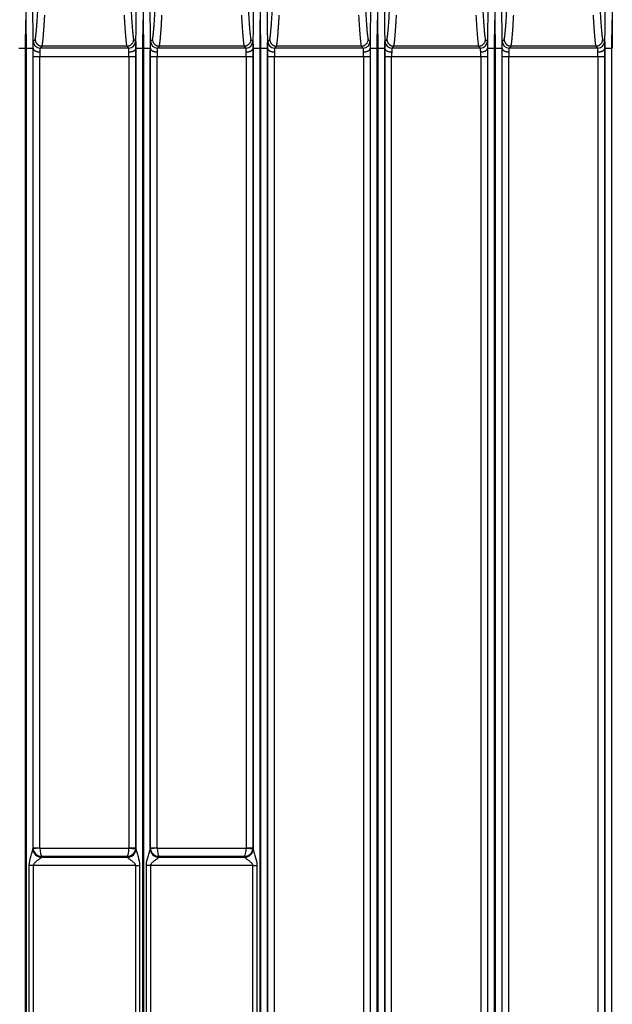
# Model space of a CAD drawing. Units: millimetres. Extents: x 18 to 584, y 10 to 410.
# Drawn here: x 96 to 130, y 129 to 187 of the extents above; entities that cross this region are included whole.
import ezdxf

# ---------------------------------------------------------------- set-up
doc = ezdxf.new("R2010")
doc.units = ezdxf.units.MM

msp = doc.modelspace()

# ---------------------------------------------------------------- linework, layer by layer
at = {"color": 7, "linetype": 'Continuous', "lineweight": 25}
for p, q in [((96.25, 192.318), (96.323, 184.878)), ((102.341, 184.878), (102.413, 192.318)), ((103.1, 192.318), (103.173, 184.878)), ((109.191, 184.878), (109.263, 192.318)), ((109.95, 192.318), (110.023, 184.878)), ((116.041, 184.878), (116.113, 192.318)), ((116.8, 192.318), (116.873, 184.878)), ((122.891, 184.878), (122.963, 192.318)), ((123.65, 192.318), (123.723, 184.878)), ((129.741, 184.878), (129.813, 192.318)), ((95.891, 184.876), (95.907, 186.525)), ((95.907, 186.525), (95.923, 184.876)), ((102.741, 184.876), (102.757, 186.525)), ((102.757, 186.525), (102.773, 184.876)), ((109.591, 184.876), (109.607, 186.525)), ((109.607, 186.525), (109.623, 184.876)), ((116.441, 184.876), (116.457, 186.525)), ((116.457, 186.525), (116.473, 184.876)), ((123.291, 184.876), (123.307, 186.525)), ((123.307, 186.525), (123.323, 184.876)), ((130.141, 184.876), (130.157, 186.525)), ((130.157, 186.525), (130.173, 184.876)), ((96.341, 185.285), (96.454, 185.398)), ((102.21, 185.398), (102.322, 185.285)), ((103.191, 185.285), (103.304, 185.398)), ((109.06, 185.398), (109.172, 185.285)), ((110.041, 185.285), (110.154, 185.398)), ((115.91, 185.398), (116.022, 185.285)), ((116.891, 185.285), (117.004, 185.398)), ((122.76, 185.398), (122.872, 185.285)), ((123.741, 185.285), (123.854, 185.398)), ((129.61, 185.398), (129.722, 185.285)), ((95.891, 68.172), (95.891, 184.876)), ((95.923, 184.876), (95.923, 68.172)), ((96.323, 184.878), (96.323, 138.128)), ((96.323, 184.878), (96.332, 184.878)), ((96.854, 185.002), (96.741, 184.889)), ((101.922, 184.889), (96.741, 184.889)), ((101.81, 185.002), (96.854, 185.002)), ((101.922, 184.889), (101.81, 185.002)), ((102.331, 184.878), (102.341, 184.878)), ((102.341, 138.128), (102.341, 184.878)), ((102.741, 68.172), (102.741, 184.876)), ((102.773, 184.876), (102.773, 68.172)), ((103.173, 184.878), (103.173, 138.128)), ((103.173, 184.878), (103.182, 184.878)), ((103.704, 185.002), (103.591, 184.889)), ((108.772, 184.889), (103.591, 184.889)), ((108.66, 185.002), (103.704, 185.002)), ((108.772, 184.889), (108.66, 185.002)), ((109.181, 184.878), (109.191, 184.878)), ((109.191, 138.128), (109.191, 184.878)), ((109.591, 68.172), (109.591, 184.876)), ((109.623, 184.876), (109.623, 68.172)), ((110.023, 184.878), (110.023, 68.172)), ((110.023, 184.878), (110.032, 184.878)), ((110.554, 185.002), (110.441, 184.889)), ((115.622, 184.889), (110.441, 184.889)), ((115.51, 185.002), (110.554, 185.002)), ((115.622, 184.889), (115.51, 185.002)), ((116.031, 184.878), (116.041, 184.878)), ((116.041, 68.172), (116.041, 184.878)), ((116.441, 68.172), (116.441, 184.876)), ((116.473, 184.876), (116.473, 68.172)), ((116.873, 184.878), (116.873, 68.172)), ((116.873, 184.878), (116.882, 184.878)), ((117.404, 185.002), (117.291, 184.889)), ((122.472, 184.889), (117.291, 184.889)), ((122.36, 185.002), (117.404, 185.002)), ((122.472, 184.889), (122.36, 185.002)), ((122.881, 184.878), (122.891, 184.878)), ((122.891, 68.172), (122.891, 184.878)), ((123.291, 68.172), (123.291, 184.876)), ((123.323, 184.876), (123.323, 68.172)), ((123.723, 184.878), (123.723, 68.172)), ((123.723, 184.878), (123.732, 184.878)), ((124.254, 185.002), (124.141, 184.889)), ((129.322, 184.889), (124.141, 184.889)), ((129.21, 185.002), (124.254, 185.002)), ((129.322, 184.889), (129.21, 185.002)), ((129.731, 184.878), (129.741, 184.878)), ((129.741, 68.172), (129.741, 184.878)), ((130.141, 68.172), (130.141, 184.876)), ((96.33, 138.199), (96.33, 184.389)), ((96.33, 184.389), (96.73, 184.389)), ((96.73, 138.199), (96.73, 184.389)), ((96.73, 184.389), (101.934, 184.389)), ((101.934, 184.389), (102.334, 184.389)), ((101.934, 184.389), (101.934, 138.199)), ((102.334, 184.389), (102.334, 138.199)), ((103.18, 138.199), (103.18, 184.389)), ((103.18, 184.389), (103.58, 184.389)), ((103.58, 138.199), (103.58, 184.389)), ((103.58, 184.389), (108.784, 184.389)), ((108.784, 184.389), (109.184, 184.389)), ((108.784, 184.389), (108.784, 138.199)), ((109.184, 184.389), (109.184, 138.199)), ((110.03, 70.962), (110.03, 184.389)), ((110.03, 184.389), (110.43, 184.389)), ((110.43, 70.962), (110.43, 184.389)), ((110.43, 184.389), (115.634, 184.389)), ((115.634, 184.389), (115.634, 70.962)), ((115.634, 184.389), (116.034, 184.389)), ((116.034, 184.389), (116.034, 70.962)), ((116.88, 70.962), (116.88, 184.389)), ((116.88, 184.389), (117.28, 184.389)), ((117.28, 70.962), (117.28, 184.389)), ((117.28, 184.389), (122.484, 184.389)), ((122.484, 184.389), (122.484, 70.962)), ((122.484, 184.389), (122.884, 184.389)), ((122.884, 184.389), (122.884, 70.962)), ((123.73, 70.962), (123.73, 184.389)), ((123.73, 184.389), (124.13, 184.389)), ((124.13, 70.962), (124.13, 184.389)), ((124.13, 184.389), (129.334, 184.389)), ((129.334, 184.389), (129.334, 70.962)), ((129.334, 184.389), (129.734, 184.389)), ((129.734, 184.389), (129.734, 70.962)), ((96.323, 138.137), (96.33, 138.199)), ((96.731, 138.181), (96.323, 138.128)), ((96.33, 138.199), (96.73, 138.199)), ((96.731, 138.181), (101.932, 138.181)), ((101.932, 138.181), (102.341, 138.128)), ((101.934, 138.199), (102.334, 138.199)), ((102.334, 138.199), (102.34, 138.137)), ((103.173, 138.137), (103.18, 138.199)), ((103.581, 138.181), (103.173, 138.128)), ((103.18, 138.199), (103.58, 138.199)), ((103.581, 138.181), (108.782, 138.181)), ((108.782, 138.181), (109.191, 138.128)), ((108.784, 138.199), (109.184, 138.199)), ((109.184, 138.199), (109.19, 138.137)), ((96.828, 137.689), (96.823, 137.644)), ((96.823, 137.644), (101.84, 137.644)), ((101.836, 137.689), (96.828, 137.689)), ((101.84, 137.644), (101.836, 137.689)), ((103.678, 137.689), (103.673, 137.644)), ((103.673, 137.644), (108.69, 137.644)), ((108.686, 137.689), (103.678, 137.689)), ((108.69, 137.644), (108.686, 137.689)), ((96.106, 128.222), (96.106, 137.152)), ((96.335, 137.152), (96.106, 137.152)), ((96.335, 137.152), (96.335, 128.222)), ((102.328, 137.152), (96.335, 137.152)), ((102.328, 137.152), (102.557, 137.152)), ((102.328, 128.222), (102.328, 137.152)), ((102.557, 137.152), (102.557, 128.222)), ((102.956, 128.222), (102.956, 137.152)), ((103.185, 137.152), (102.956, 137.152)), ((103.185, 137.152), (103.185, 128.222)), ((109.178, 137.152), (103.185, 137.152)), ((109.178, 137.152), (109.407, 137.152)), ((109.178, 128.222), (109.178, 137.152)), ((109.407, 137.152), (109.407, 128.222))]:
    msp.add_line(p, q, dxfattribs=at)
for centre, radius, start, end in [((96.741, 185.289), 0.4, 180.58014, 269.97981), ((101.922, 185.289), 0.4, 270.02019, 359.41986), ((103.591, 185.289), 0.4, 180.58014, 269.97981), ((108.772, 185.289), 0.4, 270.02019, 359.41986), ((110.441, 185.289), 0.4, 180.58014, 269.97981), ((115.622, 185.289), 0.4, 270.02019, 359.41986), ((117.291, 185.289), 0.4, 180.58014, 269.97981), ((122.472, 185.289), 0.4, 270.02019, 359.41986), ((124.141, 185.289), 0.4, 180.58014, 269.97981), ((129.322, 185.289), 0.4, 270.02019, 359.41986), ((96.821, 138.142), 0.498, 180.6213, 270.24707), ((96.819, 138.136), 0.496, 180.90875, 270.44738), ((101.842, 138.142), 0.498, 269.75293, 359.3787), ((101.845, 138.136), 0.496, 269.55262, 359.09125), ((103.671, 138.142), 0.498, 180.6213, 270.24707), ((103.669, 138.136), 0.496, 180.90875, 270.44738), ((108.692, 138.142), 0.498, 269.75293, 359.3787), ((108.695, 138.136), 0.496, 269.55262, 359.09125)]:
    msp.add_arc(centre, radius, start, end, dxfattribs=at)
for centre, major_axis, ratio, start_param, end_param in [((96.327, 137.152), (0, 1), 0.017455, 0.174533, 0.217416), ((96.83, 138.199), (0.498, -0.049), 0.990845, 3.241791, 3.413293), ((96.828, 138.181), (0.404, -0.303), 0.961488, 3.9399, 5.336163), ((96.83, 138.199), (0.01, 0.101), 0.984662, 1.670994, 1.842497), ((96.828, 138.181), (-0.018, 0.5), 0.193371, 1.563938, 2.960202), ((101.836, 138.181), (0.018, 0.5), 0.193371, 3.322983, 4.719247), ((101.836, 138.181), (0.404, 0.303), 0.961488, 4.088615, 5.484878), ((101.834, 138.199), (0.01, -0.101), 0.984662, 1.299096, 1.470598), ((101.834, 138.199), (0.498, 0.049), 0.990845, 6.011485, 6.182987), ((102.337, 137.152), (0, 1), 0.017455, 6.065769, 6.108652), ((103.177, 137.152), (0, 1), 0.017455, 0.174533, 0.217416), ((103.68, 138.199), (0.498, -0.049), 0.990845, 3.241791, 3.413293), ((103.678, 138.181), (0.404, -0.303), 0.961488, 3.9399, 5.336163), ((103.68, 138.199), (0.01, 0.101), 0.984662, 1.670994, 1.842497), ((103.678, 138.181), (-0.018, 0.5), 0.193371, 1.563938, 2.960202), ((108.686, 138.181), (0.018, 0.5), 0.193371, 3.322983, 4.719247), ((108.686, 138.181), (0.404, 0.303), 0.961488, 4.088615, 5.484878), ((108.684, 138.199), (0.01, -0.101), 0.984662, 1.299096, 1.470598), ((108.684, 138.199), (0.498, 0.049), 0.990845, 6.011485, 6.182987), ((109.187, 137.152), (0, 1), 0.017455, 6.065769, 6.108652), ((96.826, 137.152), (0, 0.5), 0.03491, 0.174533, 0.217416), ((101.837, 137.152), (0, 0.5), 0.03491, 6.065769, 6.108652), ((103.676, 137.152), (0, 0.5), 0.03491, 0.174533, 0.217416), ((108.687, 137.152), (0, 0.5), 0.03491, 6.065769, 6.108652)]:
    msp.add_ellipse(centre, major_axis=major_axis, ratio=ratio, start_param=start_param, end_param=end_param, dxfattribs=at)
for points in [[(95.907, 192.315), (95.907, 190.385), (95.907, 188.455), (95.907, 186.525)], [(102.757, 192.315), (102.757, 190.385), (102.757, 188.455), (102.757, 186.525)], [(109.607, 192.315), (109.607, 190.385), (109.607, 188.455), (109.607, 186.525)], [(116.457, 192.315), (116.457, 190.385), (116.457, 188.455), (116.457, 186.525)], [(123.307, 192.315), (123.307, 190.385), (123.307, 188.455), (123.307, 186.525)], [(130.157, 192.315), (130.157, 190.385), (130.157, 188.455), (130.157, 186.525)], [(96.332, 184.878), (96.332, 184.878), (96.332, 184.878), (96.332, 184.878)], [(102.331, 184.878), (102.331, 184.878), (102.331, 184.878), (102.331, 184.878)], [(103.182, 184.878), (103.182, 184.878), (103.182, 184.878), (103.182, 184.878)], [(109.181, 184.878), (109.181, 184.878), (109.181, 184.878), (109.181, 184.878)], [(110.032, 184.878), (110.032, 184.878), (110.032, 184.878), (110.032, 184.878)], [(116.031, 184.878), (116.031, 184.878), (116.031, 184.878), (116.031, 184.878)], [(116.882, 184.878), (116.882, 184.878), (116.882, 184.878), (116.882, 184.878)], [(122.881, 184.878), (122.881, 184.878), (122.881, 184.878), (122.881, 184.878)], [(123.732, 184.878), (123.732, 184.878), (123.732, 184.878), (123.732, 184.878)], [(129.731, 184.878), (129.731, 184.878), (129.731, 184.878), (129.731, 184.878)]]:
    msp.add_open_spline(points, degree=3, dxfattribs=at)
for points, knots in [([(96.454, 185.398), (96.456, 185.404), (96.46, 185.416), (96.466, 185.44), (96.472, 185.469), (96.478, 185.504), (96.484, 185.543), (96.491, 185.588), (96.497, 185.638), (96.504, 185.693), (96.51, 185.753), (96.517, 185.819), (96.524, 185.89), (96.53, 185.966), (96.541, 186.097), (96.557, 186.297), (96.576, 186.577), (96.595, 186.883), (96.607, 187.1), (96.613, 187.212)], [0, 0, 0, 0, 0.034126, 0.068974, 0.10455, 0.14086, 0.177909, 0.215703, 0.254245, 0.293541, 0.333594, 0.374409, 0.41599, 0.458339, 0.501461, 0.624182, 0.752167, 0.872682, 1, 1, 1, 1]), ([(102.05, 187.212), (102.053, 187.155), (102.059, 187.042), (102.069, 186.882), (102.078, 186.73), (102.091, 186.531), (102.107, 186.297), (102.124, 186.072), (102.139, 185.9), (102.151, 185.771), (102.163, 185.66), (102.175, 185.567), (102.187, 185.492), (102.198, 185.434), (102.206, 185.41), (102.21, 185.398)], [0, 0, 0, 0, 0.064506, 0.127316, 0.188433, 0.247862, 0.375833, 0.498588, 0.578043, 0.654847, 0.729023, 0.800595, 0.869594, 0.93605, 1, 1, 1, 1]), ([(103.304, 185.398), (103.306, 185.404), (103.31, 185.416), (103.316, 185.44), (103.322, 185.469), (103.328, 185.504), (103.334, 185.543), (103.341, 185.588), (103.347, 185.638), (103.354, 185.693), (103.36, 185.753), (103.367, 185.819), (103.374, 185.89), (103.38, 185.966), (103.391, 186.097), (103.407, 186.297), (103.426, 186.577), (103.445, 186.883), (103.457, 187.1), (103.463, 187.212)], [0, 0, 0, 0, 0.034126, 0.068974, 0.10455, 0.14086, 0.177909, 0.215703, 0.254245, 0.293541, 0.333594, 0.374409, 0.41599, 0.458339, 0.501461, 0.624182, 0.752167, 0.872682, 1, 1, 1, 1]), ([(108.9, 187.212), (108.903, 187.155), (108.909, 187.042), (108.919, 186.882), (108.928, 186.73), (108.941, 186.531), (108.957, 186.297), (108.974, 186.072), (108.989, 185.9), (109.001, 185.771), (109.013, 185.66), (109.025, 185.567), (109.037, 185.492), (109.048, 185.434), (109.056, 185.41), (109.06, 185.398)], [0, 0, 0, 0, 0.064506, 0.127316, 0.188433, 0.247862, 0.375833, 0.498588, 0.578043, 0.654847, 0.729023, 0.800595, 0.869594, 0.93605, 1, 1, 1, 1]), ([(110.154, 185.398), (110.156, 185.404), (110.16, 185.416), (110.166, 185.44), (110.172, 185.469), (110.178, 185.504), (110.184, 185.543), (110.191, 185.588), (110.197, 185.638), (110.204, 185.693), (110.21, 185.753), (110.217, 185.819), (110.224, 185.89), (110.23, 185.966), (110.241, 186.097), (110.257, 186.297), (110.276, 186.577), (110.295, 186.883), (110.307, 187.1), (110.313, 187.212)], [0, 0, 0, 0, 0.034126, 0.068974, 0.10455, 0.14086, 0.177909, 0.215703, 0.254245, 0.293541, 0.333594, 0.374409, 0.41599, 0.458339, 0.501461, 0.624182, 0.752167, 0.872682, 1, 1, 1, 1]), ([(115.75, 187.212), (115.753, 187.155), (115.759, 187.042), (115.769, 186.882), (115.778, 186.73), (115.791, 186.531), (115.807, 186.297), (115.824, 186.072), (115.839, 185.9), (115.851, 185.771), (115.863, 185.66), (115.875, 185.567), (115.887, 185.492), (115.898, 185.434), (115.906, 185.41), (115.91, 185.398)], [0, 0, 0, 0, 0.064506, 0.127316, 0.188433, 0.247862, 0.375833, 0.498588, 0.578043, 0.654847, 0.729023, 0.800595, 0.869594, 0.93605, 1, 1, 1, 1]), ([(117.004, 185.398), (117.006, 185.404), (117.01, 185.416), (117.016, 185.44), (117.022, 185.469), (117.028, 185.504), (117.034, 185.543), (117.041, 185.588), (117.047, 185.638), (117.054, 185.693), (117.06, 185.753), (117.067, 185.819), (117.074, 185.89), (117.08, 185.966), (117.091, 186.097), (117.107, 186.297), (117.126, 186.577), (117.145, 186.883), (117.157, 187.1), (117.163, 187.212)], [0, 0, 0, 0, 0.034126, 0.068974, 0.10455, 0.14086, 0.177909, 0.215703, 0.254245, 0.293541, 0.333594, 0.374409, 0.41599, 0.458339, 0.501461, 0.624182, 0.752167, 0.872682, 1, 1, 1, 1]), ([(122.6, 187.212), (122.603, 187.155), (122.609, 187.042), (122.619, 186.882), (122.628, 186.73), (122.641, 186.531), (122.657, 186.297), (122.674, 186.072), (122.689, 185.9), (122.701, 185.771), (122.713, 185.66), (122.725, 185.567), (122.737, 185.492), (122.748, 185.434), (122.756, 185.41), (122.76, 185.398)], [0, 0, 0, 0, 0.064506, 0.127316, 0.188433, 0.247862, 0.375833, 0.498588, 0.578043, 0.654847, 0.729023, 0.800595, 0.869594, 0.93605, 1, 1, 1, 1]), ([(123.854, 185.398), (123.856, 185.404), (123.86, 185.416), (123.866, 185.44), (123.872, 185.469), (123.878, 185.504), (123.884, 185.543), (123.891, 185.588), (123.897, 185.638), (123.904, 185.693), (123.91, 185.753), (123.917, 185.819), (123.924, 185.89), (123.93, 185.966), (123.941, 186.097), (123.957, 186.297), (123.976, 186.577), (123.995, 186.883), (124.007, 187.1), (124.013, 187.212)], [0, 0, 0, 0, 0.034126, 0.068974, 0.10455, 0.14086, 0.177909, 0.215703, 0.254245, 0.293541, 0.333594, 0.374409, 0.41599, 0.458339, 0.501461, 0.624182, 0.752167, 0.872682, 1, 1, 1, 1]), ([(129.45, 187.212), (129.453, 187.155), (129.459, 187.042), (129.469, 186.882), (129.478, 186.73), (129.491, 186.531), (129.507, 186.297), (129.524, 186.072), (129.539, 185.9), (129.551, 185.771), (129.563, 185.66), (129.575, 185.567), (129.587, 185.492), (129.598, 185.434), (129.606, 185.41), (129.61, 185.398)], [0, 0, 0, 0, 0.064506, 0.127316, 0.188433, 0.247862, 0.375833, 0.498588, 0.578043, 0.654847, 0.729023, 0.800595, 0.869594, 0.93605, 1, 1, 1, 1]), ([(96.854, 185.002), (96.856, 185.008), (96.86, 185.02), (96.866, 185.045), (96.872, 185.075), (96.878, 185.11), (96.884, 185.15), (96.891, 185.196), (96.897, 185.247), (96.904, 185.304), (96.911, 185.366), (96.917, 185.434), (96.924, 185.507), (96.931, 185.585), (96.938, 185.669), (96.945, 185.758), (96.952, 185.853), (96.959, 185.954), (96.967, 186.06), (96.974, 186.171), (96.982, 186.288), (96.989, 186.411), (96.997, 186.539), (97.005, 186.673), (97.01, 186.765), (97.012, 186.812)], [0, 0, 0, 0, 0.034706, 0.070166, 0.106386, 0.143376, 0.18114, 0.219687, 0.259022, 0.299152, 0.340083, 0.38182, 0.424368, 0.467733, 0.51192, 0.556934, 0.602779, 0.649461, 0.696983, 0.74535, 0.794566, 0.844635, 0.895561, 0.947348, 1, 1, 1, 1]), ([(101.651, 186.812), (101.676, 186.369), (101.701, 185.969), (101.74, 185.488), (101.754, 185.348), (101.774, 185.181), (101.781, 185.133), (101.792, 185.073), (101.795, 185.055), (101.802, 185.025), (101.806, 185.013), (101.81, 185.003)], [0, 0, 0, 0, 0.5, 0.5, 0.75, 0.75, 0.875, 0.875, 0.9375, 0.9375, 1, 1, 1, 1]), ([(103.704, 185.002), (103.706, 185.008), (103.71, 185.02), (103.716, 185.045), (103.722, 185.075), (103.728, 185.11), (103.734, 185.15), (103.741, 185.196), (103.747, 185.247), (103.754, 185.304), (103.761, 185.366), (103.767, 185.434), (103.774, 185.507), (103.781, 185.585), (103.788, 185.669), (103.795, 185.758), (103.802, 185.853), (103.809, 185.954), (103.817, 186.06), (103.824, 186.171), (103.832, 186.288), (103.839, 186.411), (103.847, 186.539), (103.855, 186.673), (103.86, 186.765), (103.862, 186.812)], [0, 0, 0, 0, 0.034706, 0.070166, 0.106386, 0.143376, 0.18114, 0.219687, 0.259022, 0.299152, 0.340083, 0.38182, 0.424368, 0.467733, 0.51192, 0.556934, 0.602779, 0.649461, 0.696983, 0.74535, 0.794566, 0.844635, 0.895561, 0.947348, 1, 1, 1, 1]), ([(108.501, 186.812), (108.526, 186.369), (108.551, 185.969), (108.59, 185.488), (108.604, 185.348), (108.624, 185.181), (108.631, 185.133), (108.642, 185.073), (108.645, 185.055), (108.652, 185.025), (108.656, 185.013), (108.66, 185.003)], [0, 0, 0, 0, 0.5, 0.5, 0.75, 0.75, 0.875, 0.875, 0.9375, 0.9375, 1, 1, 1, 1]), ([(110.554, 185.002), (110.556, 185.008), (110.56, 185.02), (110.566, 185.045), (110.572, 185.075), (110.578, 185.11), (110.584, 185.15), (110.591, 185.196), (110.597, 185.247), (110.604, 185.304), (110.611, 185.366), (110.617, 185.434), (110.624, 185.507), (110.631, 185.585), (110.638, 185.669), (110.645, 185.758), (110.652, 185.853), (110.659, 185.954), (110.667, 186.06), (110.674, 186.171), (110.682, 186.288), (110.689, 186.411), (110.697, 186.539), (110.705, 186.673), (110.71, 186.765), (110.712, 186.812)], [0, 0, 0, 0, 0.034706, 0.0701656, 0.1063864, 0.1433756, 0.1811403, 0.2196872, 0.2590225, 0.2991525, 0.3400829, 0.3818196, 0.4243679, 0.467733, 0.5119201, 0.556934, 0.6027794, 0.6494609, 0.696983, 0.74535, 0.794566, 0.8446351, 0.8955613, 0.9473483, 1, 1, 1, 1]), ([(115.351, 186.812), (115.376, 186.369), (115.401, 185.969), (115.44, 185.488), (115.454, 185.348), (115.474, 185.181), (115.481, 185.133), (115.492, 185.073), (115.495, 185.055), (115.502, 185.025), (115.506, 185.013), (115.51, 185.003)], [0, 0, 0, 0, 0.5, 0.5, 0.75, 0.75, 0.875, 0.875, 0.9375, 0.9375, 1, 1, 1, 1]), ([(117.404, 185.002), (117.406, 185.008), (117.41, 185.02), (117.416, 185.045), (117.422, 185.075), (117.428, 185.11), (117.434, 185.15), (117.441, 185.196), (117.447, 185.247), (117.454, 185.304), (117.461, 185.366), (117.467, 185.434), (117.474, 185.507), (117.481, 185.585), (117.488, 185.669), (117.495, 185.758), (117.502, 185.853), (117.509, 185.954), (117.517, 186.06), (117.524, 186.171), (117.532, 186.288), (117.539, 186.411), (117.547, 186.539), (117.555, 186.673), (117.56, 186.765), (117.562, 186.812)], [0, 0, 0, 0, 0.034706, 0.070166, 0.106386, 0.143376, 0.18114, 0.219687, 0.259022, 0.299152, 0.340083, 0.38182, 0.424368, 0.467733, 0.51192, 0.556934, 0.602779, 0.649461, 0.696983, 0.74535, 0.794566, 0.844635, 0.895561, 0.947348, 1, 1, 1, 1]), ([(122.201, 186.812), (122.226, 186.369), (122.251, 185.969), (122.29, 185.488), (122.304, 185.348), (122.324, 185.181), (122.331, 185.133), (122.342, 185.073), (122.345, 185.055), (122.352, 185.025), (122.356, 185.013), (122.36, 185.003)], [0, 0, 0, 0, 0.5, 0.5, 0.75, 0.75, 0.875, 0.875, 0.9375, 0.9375, 1, 1, 1, 1]), ([(124.254, 185.002), (124.256, 185.008), (124.26, 185.02), (124.266, 185.045), (124.272, 185.075), (124.278, 185.11), (124.284, 185.15), (124.291, 185.196), (124.297, 185.247), (124.304, 185.304), (124.311, 185.366), (124.317, 185.434), (124.324, 185.507), (124.331, 185.585), (124.338, 185.669), (124.345, 185.758), (124.352, 185.853), (124.359, 185.954), (124.367, 186.06), (124.374, 186.171), (124.382, 186.288), (124.389, 186.411), (124.397, 186.539), (124.405, 186.673), (124.41, 186.765), (124.412, 186.812)], [0, 0, 0, 0, 0.034706, 0.0701656, 0.1063864, 0.1433756, 0.1811403, 0.2196871, 0.2590224, 0.2991524, 0.3400829, 0.3818195, 0.4243678, 0.4677329, 0.51192, 0.5569339, 0.6027793, 0.6494609, 0.696983, 0.74535, 0.794566, 0.8446351, 0.8955612, 0.9473483, 1, 1, 1, 1]), ([(129.051, 186.812), (129.076, 186.369), (129.101, 185.969), (129.14, 185.488), (129.154, 185.348), (129.174, 185.181), (129.181, 185.133), (129.192, 185.073), (129.195, 185.055), (129.202, 185.025), (129.206, 185.013), (129.21, 185.003)], [0, 0, 0, 0, 0.5, 0.5, 0.75, 0.75, 0.875, 0.875, 0.9375, 0.9375, 1, 1, 1, 1]), ([(96.332, 184.878), (96.332, 184.895), (96.332, 184.93), (96.333, 184.978), (96.333, 185.024), (96.333, 185.066), (96.334, 185.105), (96.334, 185.141), (96.335, 185.181), (96.336, 185.222), (96.338, 185.257), (96.339, 185.279), (96.34, 185.283), (96.341, 185.285)], [0, 0, 0, 0, 0.0722861, 0.14371, 0.2146169, 0.2853597, 0.3562936, 0.427771, 0.5001365, 0.6268202, 0.7538138, 0.8768295, 1, 1, 1, 1]), ([(96.454, 185.398), (96.455, 185.383), (96.456, 185.353), (96.464, 185.309), (96.477, 185.267), (96.493, 185.227), (96.513, 185.191), (96.536, 185.158), (96.562, 185.128), (96.589, 185.102), (96.618, 185.079), (96.647, 185.059), (96.678, 185.043), (96.708, 185.03), (96.738, 185.019), (96.768, 185.011), (96.798, 185.006), (96.826, 185.003), (96.845, 185.003), (96.854, 185.002)], [0, 0, 0, 0, 0.073787, 0.145705, 0.215752, 0.283929, 0.350236, 0.414672, 0.477238, 0.537933, 0.596758, 0.653712, 0.708795, 0.762007, 0.813348, 0.862817, 0.910416, 0.956144, 1, 1, 1, 1]), ([(101.81, 185.003), (101.824, 185.003), (101.853, 185.004), (101.898, 185.012), (101.945, 185.025), (101.992, 185.045), (102.039, 185.073), (102.083, 185.109), (102.124, 185.152), (102.159, 185.204), (102.186, 185.263), (102.205, 185.329), (102.208, 185.375), (102.21, 185.398)], [0, 0, 0, 0, 0.0685798, 0.1416278, 0.2191436, 0.3011262, 0.387575, 0.4784889, 0.5738671, 0.6737085, 0.7780119, 0.8867761, 1, 1, 1, 1]), ([(102.322, 185.285), (102.323, 185.284), (102.323, 185.282), (102.324, 185.275), (102.325, 185.263), (102.326, 185.247), (102.327, 185.227), (102.328, 185.202), (102.329, 185.166), (102.33, 185.115), (102.33, 185.045), (102.331, 184.966), (102.331, 184.907), (102.331, 184.878)], [0, 0, 0, 0, 0.072296, 0.143729, 0.214644, 0.285392, 0.35633, 0.427811, 0.500177, 0.626858, 0.753843, 0.876846, 1, 1, 1, 1]), ([(103.182, 184.878), (103.182, 184.895), (103.182, 184.93), (103.183, 184.978), (103.183, 185.024), (103.183, 185.066), (103.184, 185.105), (103.184, 185.141), (103.185, 185.181), (103.186, 185.222), (103.188, 185.257), (103.189, 185.279), (103.19, 185.283), (103.191, 185.285)], [0, 0, 0, 0, 0.072286, 0.14371, 0.214617, 0.28536, 0.356294, 0.427771, 0.500136, 0.62682, 0.753814, 0.876829, 1, 1, 1, 1]), ([(103.304, 185.398), (103.305, 185.383), (103.306, 185.353), (103.314, 185.309), (103.327, 185.267), (103.343, 185.227), (103.363, 185.191), (103.386, 185.158), (103.412, 185.128), (103.439, 185.102), (103.468, 185.079), (103.497, 185.059), (103.528, 185.043), (103.558, 185.03), (103.588, 185.019), (103.618, 185.011), (103.648, 185.006), (103.676, 185.003), (103.695, 185.003), (103.704, 185.002)], [0, 0, 0, 0, 0.073787, 0.145705, 0.215752, 0.283929, 0.350236, 0.414672, 0.477238, 0.537933, 0.596758, 0.653712, 0.708795, 0.762007, 0.813348, 0.862817, 0.910416, 0.956144, 1, 1, 1, 1]), ([(108.66, 185.003), (108.674, 185.003), (108.703, 185.004), (108.748, 185.012), (108.795, 185.025), (108.842, 185.045), (108.889, 185.073), (108.933, 185.109), (108.974, 185.152), (109.009, 185.204), (109.036, 185.263), (109.055, 185.329), (109.058, 185.375), (109.06, 185.398)], [0, 0, 0, 0, 0.06858, 0.141628, 0.219144, 0.301126, 0.387575, 0.478489, 0.573867, 0.673708, 0.778012, 0.886776, 1, 1, 1, 1]), ([(109.172, 185.285), (109.173, 185.284), (109.173, 185.282), (109.174, 185.275), (109.175, 185.263), (109.176, 185.247), (109.177, 185.227), (109.178, 185.202), (109.179, 185.166), (109.18, 185.115), (109.18, 185.045), (109.181, 184.966), (109.181, 184.907), (109.181, 184.878)], [0, 0, 0, 0, 0.072296, 0.143729, 0.214644, 0.285392, 0.35633, 0.427811, 0.500177, 0.626858, 0.753843, 0.876846, 1, 1, 1, 1]), ([(110.032, 184.878), (110.032, 184.895), (110.032, 184.93), (110.033, 184.978), (110.033, 185.024), (110.033, 185.066), (110.034, 185.105), (110.034, 185.141), (110.035, 185.181), (110.036, 185.222), (110.038, 185.257), (110.039, 185.279), (110.04, 185.283), (110.041, 185.285)], [0, 0, 0, 0, 0.0722861, 0.14371, 0.2146169, 0.2853597, 0.3562936, 0.427771, 0.5001365, 0.6268202, 0.7538138, 0.8768295, 1, 1, 1, 1]), ([(110.154, 185.398), (110.155, 185.383), (110.156, 185.353), (110.164, 185.309), (110.177, 185.267), (110.193, 185.227), (110.213, 185.191), (110.236, 185.158), (110.262, 185.128), (110.289, 185.102), (110.318, 185.079), (110.347, 185.059), (110.378, 185.043), (110.408, 185.03), (110.438, 185.019), (110.468, 185.011), (110.498, 185.006), (110.526, 185.003), (110.545, 185.003), (110.554, 185.002)], [0, 0, 0, 0, 0.073787, 0.145705, 0.215752, 0.283929, 0.350236, 0.414672, 0.477238, 0.537933, 0.596758, 0.653712, 0.708795, 0.762007, 0.813348, 0.862817, 0.910416, 0.956144, 1, 1, 1, 1]), ([(115.51, 185.003), (115.524, 185.003), (115.553, 185.004), (115.598, 185.012), (115.645, 185.025), (115.692, 185.045), (115.739, 185.073), (115.783, 185.109), (115.824, 185.152), (115.859, 185.204), (115.886, 185.263), (115.905, 185.329), (115.908, 185.375), (115.91, 185.398)], [0, 0, 0, 0, 0.06858, 0.141628, 0.219144, 0.301126, 0.387575, 0.478489, 0.573867, 0.673708, 0.778012, 0.886776, 1, 1, 1, 1]), ([(116.022, 185.285), (116.023, 185.284), (116.023, 185.282), (116.024, 185.275), (116.025, 185.263), (116.026, 185.247), (116.027, 185.227), (116.028, 185.202), (116.029, 185.166), (116.03, 185.115), (116.03, 185.045), (116.031, 184.966), (116.031, 184.907), (116.031, 184.878)], [0, 0, 0, 0, 0.072296, 0.143729, 0.214644, 0.285392, 0.35633, 0.427811, 0.500177, 0.626858, 0.753843, 0.876846, 1, 1, 1, 1]), ([(116.882, 184.878), (116.882, 184.895), (116.882, 184.93), (116.883, 184.978), (116.883, 185.024), (116.883, 185.066), (116.884, 185.105), (116.884, 185.141), (116.885, 185.181), (116.886, 185.222), (116.888, 185.257), (116.889, 185.279), (116.89, 185.283), (116.891, 185.285)], [0, 0, 0, 0, 0.072286, 0.14371, 0.214617, 0.28536, 0.356294, 0.427771, 0.500136, 0.62682, 0.753814, 0.876829, 1, 1, 1, 1]), ([(117.004, 185.398), (117.005, 185.383), (117.006, 185.353), (117.014, 185.309), (117.027, 185.267), (117.043, 185.227), (117.063, 185.191), (117.086, 185.158), (117.112, 185.128), (117.139, 185.102), (117.168, 185.079), (117.197, 185.059), (117.228, 185.043), (117.258, 185.03), (117.288, 185.019), (117.318, 185.011), (117.348, 185.006), (117.376, 185.003), (117.395, 185.003), (117.404, 185.002)], [0, 0, 0, 0, 0.073787, 0.145705, 0.215752, 0.283929, 0.350236, 0.414672, 0.477238, 0.537934, 0.596758, 0.653712, 0.708795, 0.762007, 0.813348, 0.862818, 0.910416, 0.956144, 1, 1, 1, 1]), ([(122.36, 185.003), (122.374, 185.003), (122.403, 185.004), (122.448, 185.012), (122.495, 185.025), (122.542, 185.045), (122.589, 185.073), (122.633, 185.109), (122.674, 185.152), (122.709, 185.204), (122.736, 185.263), (122.755, 185.329), (122.758, 185.375), (122.76, 185.398)], [0, 0, 0, 0, 0.06858, 0.141628, 0.219144, 0.301126, 0.387575, 0.478489, 0.573867, 0.673708, 0.778012, 0.886776, 1, 1, 1, 1]), ([(122.872, 185.285), (122.873, 185.284), (122.873, 185.282), (122.874, 185.275), (122.875, 185.263), (122.876, 185.247), (122.877, 185.227), (122.878, 185.202), (122.879, 185.166), (122.88, 185.115), (122.88, 185.045), (122.881, 184.966), (122.881, 184.907), (122.881, 184.878)], [0, 0, 0, 0, 0.072296, 0.143729, 0.214644, 0.285392, 0.35633, 0.427811, 0.500177, 0.626858, 0.753843, 0.876846, 1, 1, 1, 1]), ([(123.732, 184.878), (123.732, 184.895), (123.732, 184.93), (123.733, 184.978), (123.733, 185.024), (123.733, 185.066), (123.734, 185.105), (123.734, 185.141), (123.735, 185.181), (123.736, 185.222), (123.738, 185.257), (123.739, 185.279), (123.74, 185.283), (123.741, 185.285)], [0, 0, 0, 0, 0.072286, 0.14371, 0.214617, 0.28536, 0.356294, 0.427771, 0.500136, 0.62682, 0.753814, 0.876829, 1, 1, 1, 1]), ([(123.854, 185.398), (123.855, 185.383), (123.856, 185.353), (123.864, 185.309), (123.877, 185.267), (123.893, 185.227), (123.913, 185.191), (123.936, 185.158), (123.962, 185.128), (123.989, 185.102), (124.018, 185.079), (124.047, 185.059), (124.078, 185.043), (124.108, 185.03), (124.138, 185.019), (124.168, 185.011), (124.198, 185.006), (124.226, 185.003), (124.245, 185.003), (124.254, 185.002)], [0, 0, 0, 0, 0.073787, 0.145705, 0.215752, 0.283929, 0.350236, 0.414672, 0.477238, 0.537934, 0.596758, 0.653712, 0.708795, 0.762007, 0.813348, 0.862818, 0.910416, 0.956144, 1, 1, 1, 1]), ([(129.21, 185.003), (129.224, 185.003), (129.253, 185.004), (129.298, 185.012), (129.345, 185.025), (129.392, 185.045), (129.439, 185.073), (129.483, 185.109), (129.524, 185.152), (129.559, 185.204), (129.586, 185.263), (129.605, 185.329), (129.608, 185.375), (129.61, 185.398)], [0, 0, 0, 0, 0.06858, 0.141628, 0.219144, 0.301126, 0.387575, 0.478489, 0.573867, 0.673708, 0.778012, 0.886776, 1, 1, 1, 1]), ([(129.722, 185.285), (129.723, 185.284), (129.723, 185.282), (129.724, 185.275), (129.725, 185.263), (129.726, 185.247), (129.727, 185.227), (129.728, 185.202), (129.729, 185.166), (129.73, 185.115), (129.73, 185.045), (129.731, 184.966), (129.731, 184.907), (129.731, 184.878)], [0, 0, 0, 0, 0.072296, 0.143729, 0.214644, 0.285392, 0.35633, 0.427811, 0.500177, 0.626858, 0.753843, 0.876846, 1, 1, 1, 1]), ([(95.491, 184.878), (95.492, 184.879), (95.536, 184.879), (95.684, 184.878), (95.787, 184.877), (95.891, 184.876)], [0, 0, 0, 0, 0.5, 0.5, 1, 1, 1, 1]), ([(95.923, 184.876), (96.026, 184.877), (96.129, 184.878), (96.277, 184.879), (96.321, 184.879), (96.323, 184.878)], [0, 0, 0, 0, 0.5, 0.5, 1, 1, 1, 1]), ([(96.33, 184.389), (96.33, 184.41), (96.33, 184.453), (96.33, 184.518), (96.33, 184.581), (96.33, 184.665), (96.331, 184.767), (96.332, 184.841), (96.332, 184.878)], [0, 0, 0, 0, 0.125263, 0.249943, 0.37469, 0.500153, 0.749942, 1, 1, 1, 1]), ([(96.332, 184.878), (96.333, 184.87), (96.334, 184.854), (96.343, 184.83), (96.356, 184.806), (96.376, 184.782), (96.401, 184.759), (96.431, 184.737), (96.467, 184.717), (96.506, 184.7), (96.549, 184.686), (96.594, 184.675), (96.64, 184.668), (96.687, 184.663), (96.717, 184.662), (96.732, 184.662)], [0, 0, 0, 0, 0.069221, 0.141412, 0.216286, 0.293465, 0.372478, 0.452782, 0.533773, 0.614817, 0.695277, 0.774543, 0.852059, 0.927343, 1, 1, 1, 1]), ([(96.732, 184.662), (96.732, 184.648), (96.731, 184.62), (96.731, 184.575), (96.73, 184.529), (96.73, 184.483), (96.73, 184.436), (96.73, 184.404), (96.73, 184.389)], [0, 0, 0, 0, 0.170676, 0.339746, 0.507213, 0.673076, 0.837338, 1, 1, 1, 1]), ([(96.741, 184.889), (96.741, 184.888), (96.74, 184.886), (96.738, 184.878), (96.737, 184.867), (96.736, 184.851), (96.735, 184.832), (96.734, 184.809), (96.734, 184.784), (96.733, 184.756), (96.733, 184.726), (96.732, 184.695), (96.732, 184.673), (96.732, 184.662)], [0, 0, 0, 0, 0.0993962, 0.1970935, 0.2930923, 0.3873932, 0.4799966, 0.5709029, 0.6601128, 0.7476268, 0.8334456, 0.9175697, 1, 1, 1, 1]), ([(101.931, 184.662), (101.931, 184.675), (101.931, 184.703), (101.931, 184.74), (101.93, 184.775), (101.929, 184.807), (101.928, 184.834), (101.927, 184.857), (101.926, 184.874), (101.924, 184.885), (101.923, 184.887), (101.922, 184.889)], [0, 0, 0, 0, 0.1009811, 0.2044922, 0.3105345, 0.4191091, 0.5302171, 0.6438593, 0.7600367, 0.87875, 1, 1, 1, 1]), ([(101.931, 184.662), (101.946, 184.662), (101.977, 184.663), (102.023, 184.667), (102.069, 184.675), (102.114, 184.686), (102.157, 184.7), (102.197, 184.717), (102.232, 184.737), (102.263, 184.758), (102.288, 184.781), (102.307, 184.805), (102.321, 184.83), (102.329, 184.854), (102.33, 184.87), (102.331, 184.878)], [0, 0, 0, 0, 0.07265, 0.147926, 0.225436, 0.304697, 0.385153, 0.466194, 0.547184, 0.627489, 0.706506, 0.783689, 0.85857, 0.930769, 1, 1, 1, 1]), ([(101.934, 184.389), (101.934, 184.404), (101.934, 184.436), (101.934, 184.483), (101.933, 184.529), (101.933, 184.575), (101.932, 184.62), (101.932, 184.648), (101.931, 184.662)], [0, 0, 0, 0, 0.162662, 0.326924, 0.492787, 0.660254, 0.829324, 1, 1, 1, 1]), ([(102.331, 184.878), (102.331, 184.86), (102.332, 184.823), (102.332, 184.765), (102.333, 184.706), (102.333, 184.624), (102.334, 184.518), (102.334, 184.432), (102.334, 184.389)], [0, 0, 0, 0, 0.125268, 0.249952, 0.374701, 0.500165, 0.74995, 1, 1, 1, 1]), ([(102.341, 184.878), (102.342, 184.879), (102.386, 184.879), (102.534, 184.878), (102.637, 184.877), (102.741, 184.876)], [0, 0, 0, 0, 0.5, 0.5, 1, 1, 1, 1]), ([(102.773, 184.876), (102.876, 184.877), (102.979, 184.878), (103.127, 184.879), (103.171, 184.879), (103.173, 184.878)], [0, 0, 0, 0, 0.5, 0.5, 1, 1, 1, 1]), ([(103.18, 184.389), (103.18, 184.41), (103.18, 184.453), (103.18, 184.518), (103.18, 184.581), (103.18, 184.665), (103.181, 184.767), (103.182, 184.841), (103.182, 184.878)], [0, 0, 0, 0, 0.125263, 0.249943, 0.37469, 0.500153, 0.749942, 1, 1, 1, 1]), ([(103.182, 184.878), (103.183, 184.87), (103.184, 184.854), (103.193, 184.83), (103.206, 184.806), (103.226, 184.782), (103.251, 184.759), (103.281, 184.737), (103.317, 184.717), (103.356, 184.7), (103.399, 184.686), (103.444, 184.675), (103.49, 184.668), (103.537, 184.663), (103.567, 184.662), (103.582, 184.662)], [0, 0, 0, 0, 0.069221, 0.141412, 0.216286, 0.293465, 0.372478, 0.452782, 0.533773, 0.614817, 0.695277, 0.774543, 0.852059, 0.927343, 1, 1, 1, 1]), ([(103.582, 184.662), (103.582, 184.648), (103.581, 184.62), (103.581, 184.575), (103.58, 184.529), (103.58, 184.483), (103.58, 184.436), (103.58, 184.404), (103.58, 184.389)], [0, 0, 0, 0, 0.170676, 0.339746, 0.507213, 0.673076, 0.837338, 1, 1, 1, 1]), ([(103.591, 184.889), (103.591, 184.888), (103.59, 184.886), (103.588, 184.878), (103.587, 184.867), (103.586, 184.851), (103.585, 184.832), (103.584, 184.809), (103.584, 184.784), (103.583, 184.756), (103.583, 184.726), (103.582, 184.695), (103.582, 184.673), (103.582, 184.662)], [0, 0, 0, 0, 0.099396, 0.197093, 0.293092, 0.387393, 0.479997, 0.570903, 0.660113, 0.747627, 0.833446, 0.91757, 1, 1, 1, 1]), ([(108.781, 184.662), (108.781, 184.675), (108.781, 184.703), (108.781, 184.74), (108.78, 184.775), (108.779, 184.807), (108.778, 184.834), (108.777, 184.857), (108.776, 184.874), (108.774, 184.885), (108.773, 184.887), (108.772, 184.889)], [0, 0, 0, 0, 0.1009811, 0.2044922, 0.3105345, 0.4191091, 0.5302171, 0.6438593, 0.7600367, 0.87875, 1, 1, 1, 1]), ([(108.781, 184.662), (108.796, 184.662), (108.827, 184.663), (108.873, 184.667), (108.919, 184.675), (108.964, 184.686), (109.007, 184.7), (109.047, 184.717), (109.082, 184.737), (109.113, 184.758), (109.138, 184.781), (109.157, 184.805), (109.171, 184.83), (109.179, 184.854), (109.18, 184.87), (109.181, 184.878)], [0, 0, 0, 0, 0.07265, 0.147926, 0.225436, 0.304697, 0.385153, 0.466194, 0.547184, 0.627489, 0.706506, 0.783689, 0.85857, 0.930769, 1, 1, 1, 1]), ([(108.784, 184.389), (108.784, 184.404), (108.784, 184.436), (108.784, 184.483), (108.783, 184.529), (108.783, 184.575), (108.782, 184.62), (108.782, 184.648), (108.781, 184.662)], [0, 0, 0, 0, 0.162662, 0.326924, 0.492787, 0.660254, 0.829324, 1, 1, 1, 1]), ([(109.181, 184.878), (109.181, 184.86), (109.182, 184.823), (109.182, 184.765), (109.183, 184.706), (109.183, 184.624), (109.184, 184.518), (109.184, 184.432), (109.184, 184.389)], [0, 0, 0, 0, 0.1252685, 0.2499517, 0.3747005, 0.5001648, 0.7499504, 1, 1, 1, 1]), ([(109.191, 184.878), (109.192, 184.879), (109.236, 184.879), (109.384, 184.878), (109.487, 184.877), (109.591, 184.876)], [0, 0, 0, 0, 0.5, 0.5, 1, 1, 1, 1]), ([(109.623, 184.876), (109.726, 184.877), (109.829, 184.878), (109.977, 184.879), (110.021, 184.879), (110.023, 184.878)], [0, 0, 0, 0, 0.5, 0.5, 1, 1, 1, 1]), ([(110.03, 184.389), (110.03, 184.41), (110.03, 184.453), (110.03, 184.518), (110.03, 184.581), (110.03, 184.665), (110.031, 184.767), (110.032, 184.841), (110.032, 184.878)], [0, 0, 0, 0, 0.125263, 0.249943, 0.37469, 0.500153, 0.749942, 1, 1, 1, 1]), ([(110.032, 184.878), (110.033, 184.87), (110.034, 184.854), (110.043, 184.83), (110.056, 184.806), (110.076, 184.782), (110.101, 184.759), (110.131, 184.737), (110.167, 184.717), (110.206, 184.7), (110.249, 184.686), (110.294, 184.675), (110.34, 184.668), (110.387, 184.663), (110.417, 184.662), (110.432, 184.662)], [0, 0, 0, 0, 0.069221, 0.141412, 0.216286, 0.293465, 0.372478, 0.452782, 0.533773, 0.614817, 0.695277, 0.774543, 0.852059, 0.927343, 1, 1, 1, 1]), ([(110.432, 184.662), (110.432, 184.648), (110.431, 184.62), (110.431, 184.575), (110.43, 184.529), (110.43, 184.483), (110.43, 184.436), (110.43, 184.404), (110.43, 184.389)], [0, 0, 0, 0, 0.170676, 0.339746, 0.507213, 0.673076, 0.837338, 1, 1, 1, 1]), ([(110.441, 184.889), (110.441, 184.888), (110.44, 184.886), (110.438, 184.878), (110.437, 184.867), (110.436, 184.851), (110.435, 184.832), (110.434, 184.809), (110.434, 184.784), (110.433, 184.756), (110.433, 184.726), (110.432, 184.695), (110.432, 184.673), (110.432, 184.662)], [0, 0, 0, 0, 0.099396, 0.197093, 0.293092, 0.387393, 0.479997, 0.570903, 0.660113, 0.747627, 0.833446, 0.91757, 1, 1, 1, 1]), ([(115.631, 184.662), (115.631, 184.675), (115.631, 184.703), (115.631, 184.74), (115.63, 184.775), (115.629, 184.807), (115.628, 184.834), (115.627, 184.857), (115.626, 184.874), (115.624, 184.885), (115.623, 184.887), (115.622, 184.889)], [0, 0, 0, 0, 0.100981, 0.204492, 0.310534, 0.419109, 0.530217, 0.643859, 0.760037, 0.87875, 1, 1, 1, 1]), ([(115.631, 184.662), (115.646, 184.662), (115.677, 184.663), (115.723, 184.667), (115.769, 184.675), (115.814, 184.686), (115.857, 184.7), (115.897, 184.717), (115.932, 184.737), (115.963, 184.758), (115.988, 184.781), (116.007, 184.805), (116.021, 184.83), (116.029, 184.854), (116.03, 184.87), (116.031, 184.878)], [0, 0, 0, 0, 0.07265, 0.147926, 0.225436, 0.304697, 0.385153, 0.466194, 0.547184, 0.627489, 0.706506, 0.783689, 0.85857, 0.930769, 1, 1, 1, 1]), ([(115.634, 184.389), (115.634, 184.404), (115.634, 184.436), (115.634, 184.483), (115.633, 184.529), (115.633, 184.575), (115.632, 184.62), (115.632, 184.648), (115.631, 184.662)], [0, 0, 0, 0, 0.162662, 0.326924, 0.492787, 0.660254, 0.829324, 1, 1, 1, 1]), ([(116.031, 184.878), (116.031, 184.86), (116.032, 184.823), (116.032, 184.765), (116.033, 184.706), (116.033, 184.624), (116.034, 184.518), (116.034, 184.432), (116.034, 184.389)], [0, 0, 0, 0, 0.125268, 0.249952, 0.374701, 0.500165, 0.74995, 1, 1, 1, 1]), ([(116.041, 184.878), (116.042, 184.879), (116.086, 184.879), (116.234, 184.878), (116.337, 184.877), (116.441, 184.876)], [0, 0, 0, 0, 0.5, 0.5, 1, 1, 1, 1]), ([(116.473, 184.876), (116.576, 184.877), (116.679, 184.878), (116.827, 184.879), (116.871, 184.879), (116.873, 184.878)], [0, 0, 0, 0, 0.5, 0.5, 1, 1, 1, 1]), ([(116.88, 184.389), (116.88, 184.41), (116.88, 184.453), (116.88, 184.518), (116.88, 184.581), (116.88, 184.665), (116.881, 184.767), (116.882, 184.841), (116.882, 184.878)], [0, 0, 0, 0, 0.125263, 0.249943, 0.37469, 0.500153, 0.749942, 1, 1, 1, 1]), ([(116.882, 184.878), (116.883, 184.87), (116.884, 184.854), (116.893, 184.83), (116.906, 184.806), (116.926, 184.782), (116.951, 184.759), (116.981, 184.737), (117.017, 184.717), (117.056, 184.7), (117.099, 184.686), (117.144, 184.675), (117.19, 184.668), (117.237, 184.663), (117.267, 184.662), (117.282, 184.662)], [0, 0, 0, 0, 0.069221, 0.141412, 0.216286, 0.293465, 0.372478, 0.452782, 0.533773, 0.614817, 0.695277, 0.774543, 0.852059, 0.927343, 1, 1, 1, 1]), ([(117.282, 184.662), (117.282, 184.648), (117.281, 184.62), (117.281, 184.575), (117.28, 184.529), (117.28, 184.483), (117.28, 184.436), (117.28, 184.404), (117.28, 184.389)], [0, 0, 0, 0, 0.1706758, 0.3397462, 0.5072126, 0.673076, 0.8373381, 1, 1, 1, 1]), ([(117.291, 184.889), (117.291, 184.888), (117.29, 184.886), (117.288, 184.878), (117.287, 184.867), (117.286, 184.851), (117.285, 184.832), (117.284, 184.809), (117.284, 184.784), (117.283, 184.756), (117.283, 184.726), (117.282, 184.695), (117.282, 184.673), (117.282, 184.662)], [0, 0, 0, 0, 0.099396, 0.197093, 0.293092, 0.387393, 0.479997, 0.570903, 0.660113, 0.747627, 0.833446, 0.91757, 1, 1, 1, 1]), ([(122.481, 184.662), (122.481, 184.675), (122.481, 184.703), (122.481, 184.74), (122.48, 184.775), (122.479, 184.807), (122.478, 184.834), (122.477, 184.857), (122.476, 184.874), (122.474, 184.885), (122.473, 184.887), (122.472, 184.889)], [0, 0, 0, 0, 0.1009811, 0.2044922, 0.3105345, 0.4191091, 0.5302171, 0.6438594, 0.7600367, 0.87875, 1, 1, 1, 1]), ([(122.481, 184.662), (122.496, 184.662), (122.527, 184.663), (122.573, 184.667), (122.619, 184.675), (122.664, 184.686), (122.707, 184.7), (122.747, 184.717), (122.782, 184.737), (122.813, 184.758), (122.838, 184.781), (122.857, 184.805), (122.871, 184.83), (122.879, 184.854), (122.88, 184.87), (122.881, 184.878)], [0, 0, 0, 0, 0.07265, 0.147926, 0.225436, 0.304697, 0.385153, 0.466194, 0.547184, 0.627489, 0.706506, 0.783689, 0.85857, 0.930769, 1, 1, 1, 1]), ([(122.484, 184.389), (122.484, 184.404), (122.484, 184.436), (122.484, 184.483), (122.483, 184.529), (122.483, 184.575), (122.482, 184.62), (122.482, 184.648), (122.481, 184.662)], [0, 0, 0, 0, 0.162662, 0.326924, 0.492787, 0.660254, 0.829324, 1, 1, 1, 1]), ([(122.881, 184.878), (122.881, 184.86), (122.882, 184.823), (122.882, 184.765), (122.883, 184.706), (122.883, 184.624), (122.884, 184.518), (122.884, 184.432), (122.884, 184.389)], [0, 0, 0, 0, 0.125268, 0.249952, 0.374701, 0.500165, 0.74995, 1, 1, 1, 1]), ([(122.891, 184.878), (122.892, 184.879), (122.936, 184.879), (123.084, 184.878), (123.187, 184.877), (123.291, 184.876)], [0, 0, 0, 0, 0.5, 0.5, 1, 1, 1, 1]), ([(123.323, 184.876), (123.426, 184.877), (123.529, 184.878), (123.677, 184.879), (123.721, 184.879), (123.723, 184.878)], [0, 0, 0, 0, 0.5, 0.5, 1, 1, 1, 1]), ([(123.73, 184.389), (123.73, 184.41), (123.73, 184.453), (123.73, 184.518), (123.73, 184.581), (123.73, 184.665), (123.731, 184.767), (123.732, 184.841), (123.732, 184.878)], [0, 0, 0, 0, 0.125263, 0.249943, 0.37469, 0.500153, 0.749942, 1, 1, 1, 1]), ([(123.732, 184.878), (123.733, 184.87), (123.734, 184.854), (123.743, 184.83), (123.756, 184.806), (123.776, 184.782), (123.801, 184.759), (123.831, 184.737), (123.867, 184.717), (123.906, 184.7), (123.949, 184.686), (123.994, 184.675), (124.04, 184.668), (124.087, 184.663), (124.117, 184.662), (124.132, 184.662)], [0, 0, 0, 0, 0.069221, 0.141412, 0.216286, 0.293465, 0.372478, 0.452782, 0.533773, 0.614817, 0.695277, 0.774543, 0.852059, 0.927343, 1, 1, 1, 1]), ([(124.132, 184.662), (124.132, 184.648), (124.131, 184.62), (124.131, 184.575), (124.13, 184.529), (124.13, 184.483), (124.13, 184.436), (124.13, 184.404), (124.13, 184.389)], [0, 0, 0, 0, 0.170676, 0.339746, 0.507213, 0.673076, 0.837338, 1, 1, 1, 1]), ([(124.141, 184.889), (124.141, 184.888), (124.14, 184.886), (124.138, 184.878), (124.137, 184.867), (124.136, 184.851), (124.135, 184.832), (124.134, 184.809), (124.134, 184.784), (124.133, 184.756), (124.133, 184.726), (124.132, 184.695), (124.132, 184.673), (124.132, 184.662)], [0, 0, 0, 0, 0.099396, 0.197093, 0.293092, 0.387393, 0.479997, 0.570903, 0.660113, 0.747627, 0.833446, 0.91757, 1, 1, 1, 1]), ([(129.331, 184.662), (129.331, 184.675), (129.331, 184.703), (129.331, 184.74), (129.33, 184.775), (129.329, 184.807), (129.328, 184.834), (129.327, 184.857), (129.326, 184.874), (129.324, 184.885), (129.323, 184.887), (129.322, 184.889)], [0, 0, 0, 0, 0.100981, 0.204492, 0.310535, 0.419109, 0.530217, 0.643859, 0.760037, 0.87875, 1, 1, 1, 1]), ([(129.331, 184.662), (129.346, 184.662), (129.377, 184.663), (129.423, 184.667), (129.469, 184.675), (129.514, 184.686), (129.557, 184.7), (129.597, 184.717), (129.632, 184.737), (129.663, 184.758), (129.688, 184.781), (129.707, 184.805), (129.721, 184.83), (129.729, 184.854), (129.73, 184.87), (129.731, 184.878)], [0, 0, 0, 0, 0.07265, 0.147926, 0.225436, 0.304697, 0.385153, 0.466194, 0.547184, 0.627489, 0.706506, 0.783689, 0.85857, 0.930769, 1, 1, 1, 1]), ([(129.334, 184.389), (129.334, 184.404), (129.334, 184.436), (129.334, 184.483), (129.333, 184.529), (129.333, 184.575), (129.332, 184.62), (129.332, 184.648), (129.331, 184.662)], [0, 0, 0, 0, 0.1626619, 0.3269239, 0.4927874, 0.6602537, 0.8293242, 1, 1, 1, 1]), ([(129.731, 184.878), (129.731, 184.86), (129.732, 184.823), (129.732, 184.765), (129.733, 184.706), (129.733, 184.624), (129.734, 184.518), (129.734, 184.432), (129.734, 184.389)], [0, 0, 0, 0, 0.125268, 0.249952, 0.374701, 0.500165, 0.74995, 1, 1, 1, 1]), ([(129.741, 184.878), (129.742, 184.879), (129.786, 184.879), (129.934, 184.878), (130.037, 184.877), (130.141, 184.876)], [0, 0, 0, 0, 0.5, 0.5, 1, 1, 1, 1]), ([(96.106, 137.152), (96.106, 137.336), (96.153, 137.517), (96.226, 137.772), (96.252, 137.855), (96.287, 137.971), (96.298, 138.009), (96.315, 138.077), (96.322, 138.108), (96.323, 138.128)], [0, 0, 0, 0, 0.5, 0.5, 0.75, 0.75, 0.875, 0.875, 1, 1, 1, 1]), ([(102.341, 138.128), (102.341, 138.108), (102.348, 138.077), (102.366, 138.009), (102.376, 137.972), (102.411, 137.855), (102.437, 137.772), (102.511, 137.517), (102.557, 137.336), (102.557, 137.152)], [0, 0, 0, 0, 0.125, 0.125, 0.25, 0.25, 0.5, 0.5, 1, 1, 1, 1]), ([(102.956, 137.152), (102.956, 137.336), (103.003, 137.517), (103.076, 137.772), (103.102, 137.855), (103.137, 137.971), (103.148, 138.009), (103.165, 138.077), (103.172, 138.108), (103.173, 138.128)], [0, 0, 0, 0, 0.5, 0.5, 0.75, 0.75, 0.875, 0.875, 1, 1, 1, 1]), ([(109.191, 138.128), (109.191, 138.108), (109.198, 138.077), (109.216, 138.009), (109.226, 137.972), (109.261, 137.855), (109.287, 137.772), (109.361, 137.517), (109.407, 137.336), (109.407, 137.152)], [0, 0, 0, 0, 0.125, 0.125, 0.25, 0.25, 0.5, 0.5, 1, 1, 1, 1]), ([(96.823, 137.64), (96.82, 137.625), (96.785, 137.595), (96.7, 137.53), (96.649, 137.493), (96.546, 137.416), (96.491, 137.375), (96.416, 137.305), (96.392, 137.28), (96.351, 137.222), (96.335, 137.188), (96.335, 137.152)], [0, 0, 0, 0, 0.25, 0.25, 0.5, 0.5, 0.75, 0.75, 0.875, 0.875, 1, 1, 1, 1]), ([(102.328, 137.152), (102.328, 137.188), (102.312, 137.222), (102.271, 137.28), (102.247, 137.305), (102.172, 137.375), (102.118, 137.416), (102.014, 137.493), (101.963, 137.53), (101.9, 137.578), (101.881, 137.594), (101.852, 137.621), (101.842, 137.632), (101.841, 137.64)], [0, 0, 0, 0, 0.125, 0.125, 0.25, 0.25, 0.5, 0.5, 0.75, 0.75, 0.875, 0.875, 1, 1, 1, 1]), ([(103.673, 137.64), (103.67, 137.625), (103.635, 137.595), (103.55, 137.53), (103.499, 137.493), (103.396, 137.416), (103.341, 137.375), (103.266, 137.305), (103.242, 137.28), (103.201, 137.222), (103.185, 137.188), (103.185, 137.152)], [0, 0, 0, 0, 0.25, 0.25, 0.5, 0.5, 0.75, 0.75, 0.875, 0.875, 1, 1, 1, 1]), ([(109.178, 137.152), (109.178, 137.188), (109.162, 137.222), (109.121, 137.28), (109.097, 137.305), (109.022, 137.375), (108.968, 137.416), (108.864, 137.493), (108.813, 137.53), (108.75, 137.578), (108.731, 137.594), (108.702, 137.621), (108.692, 137.632), (108.691, 137.64)], [0, 0, 0, 0, 0.125, 0.125, 0.25, 0.25, 0.5, 0.5, 0.75, 0.75, 0.875, 0.875, 1, 1, 1, 1])]:
    msp.add_open_spline(points, degree=3, knots=knots, dxfattribs=at)

doc.saveas('drawing.dxf')
